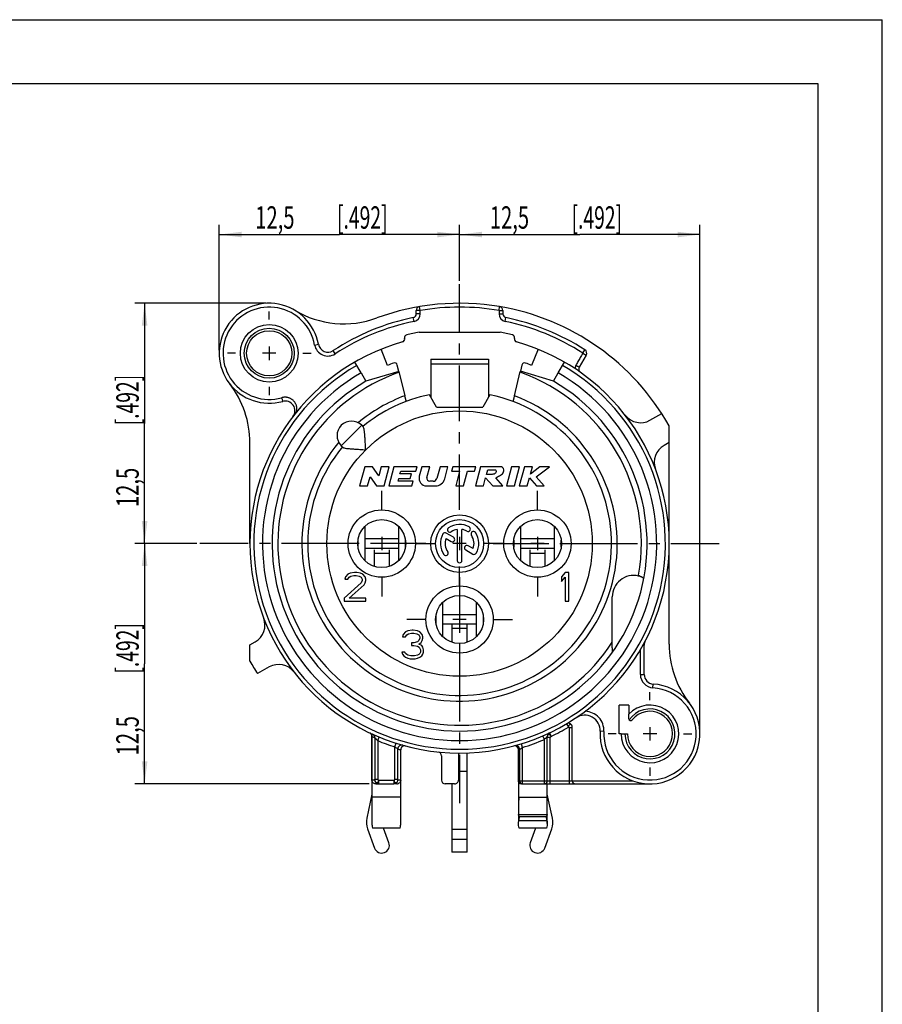
# Model space of a CAD drawing. Units: millimetres. Extents: x 0 to 420, y 0 to 297.
# Drawn here: x 285 to 420, y 143 to 297 of the extents above; entities that cross this region are included whole.
import ezdxf

# ---------------------------------------------------------------- set-up
doc = ezdxf.new("R2010")
doc.units = ezdxf.units.MM
doc.header["$LTSCALE"] = 23.1
doc.linetypes.add('CENTER', pattern=[0.6, 0.375, -0.075, 0.075, -0.075])
doc.layers.get('0').update_dxf_attribs({"linetype": 'CONTINUOUS'})
for name, color, linetype in [('AUSFORMSCHRAEGEN', 7, 'CONTINUOUS'), ('BEZUGSACHSEN', 7, 'CONTINUOUS'), ('DEFAULT_1', 7, 'CENTER'), ('RUNDUNGEN', 7, 'CONTINUOUS'), ('ZEICHNUNGSBEMAßUNGEN', 7, 'CONTINUOUS')]:
    doc.layers.add(name, color=color, linetype=linetype)
doc.styles.get("Standard").update_dxf_attribs({"font": 'txt', "width": 0.7})
doc.dimstyles.new('DIMSTYLE_1', dxfattribs={"dimtxt": 3.5, "dimasz": 3.5, "dimexe": 0.18, "dimexo": 0.0625, "dimgap": 0.09, "dimtad": 1, "dimdec": 4, "dimlfac": 0.333333, "dimdsep": 46, "dimtxsty": 'STANDARD', "dimblk": '_FILLED', "dimblk1": '_FILLED', "dimblk2": '_FILLED', "dimcen": 0.09, "dimclrt": 5, "dimadec": 0, "dimazin": 0, "dimtp": 0.2, "dimtm": 0.2, "dimtfac": 1, "dimtdec": 4, "dimtofl": 0, "dimtmove": 0, "dimatfit": 3, "dimldrblk": '_FILLED', "dimfxl": 1, "dimtolj": 1, "dimarcsym": 0})

# ---------------------------------------------------------------- blocks, each defined once
blk = doc.blocks.new('_FILLED')
at = {"color": 0, "linetype": 'BYBLOCK'}
blk.add_solid([(0, 0), (-1, 0.125), (-1, -0.125)], dxfattribs=at)
blk = doc.blocks.new('*D0')
at = {"layer": 'ZEICHNUNGSBEMAßUNGEN', "color": 2, "linetype": 'CONTINUOUS'}
for p, q in [((316.56, 245.44), (316.56, 264.97)), ((354.06, 256.24), (354.06, 264.97)), ((316.56, 263.47), (335.31, 263.47)), ((354.06, 263.47), (335.31, 263.47))]:
    blk.add_line(p, q, dxfattribs=at)
at = {"layer": 'ZEICHNUNGSBEMAßUNGEN', "color": 2, "linetype": 'CONTINUOUS', "xscale": 3.5, "yscale": 3.5, "zscale": 3.5, "rotation": 180}
blk.add_blockref('_FILLED', (316.56, 263.47), dxfattribs=at)
at = {"layer": 'ZEICHNUNGSBEMAßUNGEN', "color": 2, "linetype": 'CONTINUOUS', "xscale": 3.5, "yscale": 3.5, "zscale": 3.5}
blk.add_blockref('_FILLED', (354.06, 263.47), dxfattribs=at)
at = {"layer": 'ZEICHNUNGSBEMAßUNGEN', "color": 5, "linetype": 'CONTINUOUS', "oblique": 15}
for s, width, p in [('12,5', 0.660714, (322.18, 264.38)), ('[.492]', 0.630952, (334.93, 264.38))]:
    blk.add_text(s, height=3.5, dxfattribs=dict(at, width=width)).set_placement(p)
blk = doc.blocks.new('*D1')
at = {"layer": 'ZEICHNUNGSBEMAßUNGEN', "color": 2, "linetype": 'CONTINUOUS'}
for p, q in [((354.06, 256.24), (354.06, 264.97)), ((391.56, 186.04), (391.56, 264.97)), ((354.06, 263.47), (372.81, 263.47)), ((391.56, 263.47), (372.81, 263.47))]:
    blk.add_line(p, q, dxfattribs=at)
at = {"layer": 'ZEICHNUNGSBEMAßUNGEN', "color": 2, "linetype": 'CONTINUOUS', "xscale": 3.5, "yscale": 3.5, "zscale": 3.5, "rotation": 180}
blk.add_blockref('_FILLED', (354.06, 263.47), dxfattribs=at)
at = {"layer": 'ZEICHNUNGSBEMAßUNGEN', "color": 2, "linetype": 'CONTINUOUS', "xscale": 3.5, "yscale": 3.5, "zscale": 3.5}
blk.add_blockref('_FILLED', (391.56, 263.47), dxfattribs=at)
at = {"layer": 'ZEICHNUNGSBEMAßUNGEN', "color": 5, "linetype": 'CONTINUOUS', "oblique": 15}
for s, width, p in [('12,5', 0.660714, (358.77, 264.38)), ('[.492]', 0.630952, (371.52, 264.38))]:
    blk.add_text(s, height=3.5, dxfattribs=dict(at, width=width)).set_placement(p)
blk = doc.blocks.new('*D2')
at = {"layer": 'ZEICHNUNGSBEMAßUNGEN', "color": 2, "linetype": 'CONTINUOUS'}
for p, q in [((323.86, 252.74), (303.42, 252.74)), ((304.92, 252.74), (304.92, 233.99)), ((304.92, 215.24), (304.92, 233.99)), ((313.06, 215.24), (303.42, 215.24))]:
    blk.add_line(p, q, dxfattribs=at)
at = {"layer": 'ZEICHNUNGSBEMAßUNGEN', "color": 2, "linetype": 'CONTINUOUS', "xscale": 3.5, "yscale": 3.5, "zscale": 3.5}
for p, rotation in [((304.92, 252.74), 90), ((304.92, 215.24), 270)]:
    blk.add_blockref('_FILLED', p, dxfattribs=dict(at, rotation=rotation))
at = {"layer": 'ZEICHNUNGSBEMAßUNGEN', "color": 5, "linetype": 'CONTINUOUS', "oblique": 15}
for s, width, p in [('[.492]', 0.630952, (304.01, 233.69)), ('12,5', 0.660714, (304.01, 220.94))]:
    blk.add_text(s, height=3.5, rotation=90, dxfattribs=dict(at, width=width)).set_placement(p)
blk = doc.blocks.new('*D3')
at = {"layer": 'ZEICHNUNGSBEMAßUNGEN', "color": 2, "linetype": 'CONTINUOUS'}
for p, q in [((313.06, 215.24), (303.42, 215.24)), ((304.92, 215.24), (304.92, 196.49)), ((304.92, 177.74), (304.92, 196.49)), ((339.93, 177.74), (303.42, 177.74))]:
    blk.add_line(p, q, dxfattribs=at)
at = {"layer": 'ZEICHNUNGSBEMAßUNGEN', "color": 2, "linetype": 'CONTINUOUS', "xscale": 3.5, "yscale": 3.5, "zscale": 3.5}
for p, rotation in [((304.92, 215.24), 90), ((304.92, 177.74), 270)]:
    blk.add_blockref('_FILLED', p, dxfattribs=dict(at, rotation=rotation))
at = {"layer": 'ZEICHNUNGSBEMAßUNGEN', "color": 5, "linetype": 'CONTINUOUS', "oblique": 15}
for s, width, p in [('[.492]', 0.630952, (304.01, 194.94)), ('12,5', 0.660714, (304.01, 182.19))]:
    blk.add_text(s, height=3.5, rotation=90, dxfattribs=dict(at, width=width)).set_placement(p)

msp = doc.modelspace()

# ---------------------------------------------------------------- linework, layer by layer
at = {"color": 7, "linetype": 'CONTINUOUS'}
for p, q in [((0, 297), (420, 297)), ((420, 0), (420, 297)), ((410, 287), (12.5, 287)), ((410, 10), (410, 287)), ((347.73671, 248.24033), (360.37949, 248.24033)), ((324.3581, 245.99033), (324.3581, 243.89033)), ((325.4081, 244.94033), (323.3081, 244.94033)), ((342.8199, 243.05585), (341.80846, 245.55924)), ((366.30773, 245.55924), (365.2963, 243.05585)), ((349.5581, 244.04033), (358.5581, 244.04033)), ((349.5581, 244.04032), (349.5581, 243.28077)), ((358.5581, 244.04032), (358.5581, 243.28077)), ((344.58267, 242.11925), (339.4331, 240.57157)), ((344.58717, 242.10132), (345.51443, 238.30905)), ((362.60177, 238.30905), (363.53078, 242.10834)), ((368.6831, 240.57157), (363.53515, 242.1259)), ((350.4581, 236.54033), (349.34567, 238.4671)), ((358.77052, 238.4671), (357.6581, 236.54033)), ((350.4581, 236.54033), (357.6581, 236.54033)), ((338.78459, 233.69582), (339.03402, 233.44639)), ((386.7581, 199.53461), (386.7581, 233.5968)), ((321.3581, 215.24033), (321.3581, 230.94605)), ((335.60261, 230.51384), (335.85204, 230.26441)), ((339.26195, 227.24033), (338.4581, 224.24033)), ((340.46195, 227.24033), (339.26195, 227.24033)), ((341.44861, 225.80767), (340.46195, 227.24033)), ((341.83249, 227.24033), (341.44861, 225.80767)), ((343.07483, 227.24033), (341.83249, 227.24033)), ((342.27098, 224.24033), (343.07483, 227.24033)), ((343.82022, 227.24033), (343.01638, 224.24033)), ((347.42022, 227.24033), (343.82022, 227.24033)), ((344.75709, 226.10033), (344.86963, 226.52033)), ((346.55709, 226.10033), (344.75709, 226.10033)), ((344.86963, 226.52033), (347.2273, 226.52033)), ((346.36417, 225.38033), (346.55709, 226.10033)), ((347.2273, 226.52033), (347.42022, 227.24033)), ((348.16562, 227.24033), (347.76653, 225.75091)), ((349.40795, 227.24033), (348.16562, 227.24033)), ((348.95893, 225.56456), (349.40795, 227.24033)), ((351.00329, 227.24033), (350.51153, 225.40504)), ((352.24562, 227.24033), (351.00329, 227.24033)), ((351.73967, 225.3521), (352.24562, 227.24033)), ((352.99102, 227.24033), (352.7981, 226.52033)), ((352.7981, 226.52033), (354.0581, 226.52033)), ((356.59102, 227.24033), (352.99102, 227.24033)), ((354.0581, 226.52033), (353.44717, 224.24033)), ((354.68951, 224.24033), (355.30043, 226.52033)), ((355.30043, 226.52033), (356.3981, 226.52033)), ((356.3981, 226.52033), (356.59102, 227.24033)), ((357.33642, 227.24033), (356.53257, 224.24033)), ((360.33642, 227.24033), (357.33642, 227.24033)), ((358.25721, 226.04033), (358.45014, 226.76033)), ((359.15721, 226.04033), (358.25721, 226.04033)), ((358.45014, 226.76033), (359.65014, 226.76033)), ((362.18151, 227.24033), (361.37767, 224.24033)), ((363.42384, 227.24033), (362.18151, 227.24033)), ((362.62, 224.24033), (363.42384, 227.24033)), ((364.16924, 227.24033), (363.3654, 224.24033)), ((365.41157, 227.24033), (364.16924, 227.24033)), ((366.59873, 227.24033), (365.10099, 226.08122)), ((365.10099, 226.08122), (365.41157, 227.24033)), ((366.02279, 225.65656), (368.06924, 227.24033)), ((368.06924, 227.24033), (366.59873, 227.24033)), ((339.70043, 224.24033), (340.08431, 225.67299)), ((340.08431, 225.67299), (341.07098, 224.24033)), ((344.45163, 224.96033), (344.56417, 225.38033)), ((346.8093, 224.96033), (344.45163, 224.96033)), ((344.56417, 225.38033), (346.36417, 225.38033)), ((346.61638, 224.24033), (346.8093, 224.96033)), ((349.93197, 224.96033), (349.42258, 224.96033)), ((357.7749, 224.24033), (358.11655, 225.51535)), ((358.11655, 225.51535), (359.23257, 224.24033)), ((360.82733, 224.24033), (359.7113, 225.51535)), ((364.60773, 224.24033), (364.94937, 225.51535)), ((364.94937, 225.51535), (366.06808, 224.24033)), ((367.2654, 224.24033), (366.02279, 225.65656)), ((338.4581, 224.24033), (339.70043, 224.24033)), ((341.07098, 224.24033), (342.27098, 224.24033)), ((343.01638, 224.24033), (346.61638, 224.24033)), ((348.92565, 224.24033), (350.29078, 224.24033)), ((353.44717, 224.24033), (354.68951, 224.24033)), ((356.53257, 224.24033), (357.7749, 224.24033)), ((359.23257, 224.24033), (360.82733, 224.24033)), ((361.37767, 224.24033), (362.62, 224.24033)), ((363.3654, 224.24033), (364.60773, 224.24033)), ((366.06808, 224.24033), (367.2654, 224.24033)), ((339.30363, 212.55118), (339.30363, 217.92948)), ((344.51257, 217.92948), (344.51257, 212.55118)), ((363.60363, 212.55118), (363.60363, 217.92948)), ((368.81257, 217.92948), (368.81257, 212.55118)), ((338.20409, 215.79411), (338.20409, 214.68655)), ((344.51257, 215.99033), (339.30363, 215.99033)), ((345.61211, 214.68655), (345.61211, 215.79411)), ((355.1081, 215.24033), (353.0081, 215.24033)), ((354.0581, 216.29033), (354.0581, 214.19033)), ((362.50409, 215.79411), (362.50409, 214.68655)), ((368.81257, 215.99033), (363.60363, 215.99033)), ((369.91211, 214.68655), (369.91211, 215.79411)), ((336.9956, 210.64459), (336.6206, 210.4531)), ((337.65185, 210.74033), (336.9956, 210.64459)), ((338.02685, 210.74033), (337.65185, 210.74033)), ((338.58935, 210.64459), (338.02685, 210.74033)), ((338.96435, 210.4531), (338.58935, 210.64459)), ((370.5206, 210.74033), (369.9581, 210.07012)), ((371.0831, 210.74033), (370.5206, 210.74033)), ((371.0831, 206.24033), (371.0831, 210.74033)), ((338.6831, 209.11267), (336.0581, 206.71905)), ((336.2456, 210.07012), (336.15185, 209.68714)), ((336.15185, 209.68714), (336.6206, 209.68714)), ((336.6206, 210.4531), (336.2456, 210.07012)), ((336.6206, 209.68714), (336.8081, 209.97437)), ((336.8081, 209.97437), (337.08935, 210.16586)), ((337.08935, 210.16586), (337.5581, 210.26161)), ((337.5581, 210.26161), (337.9331, 210.26161)), ((337.9331, 210.26161), (338.40185, 210.16586)), ((338.40185, 210.16586), (338.6831, 209.97437)), ((338.6831, 209.97437), (338.8706, 209.68714)), ((338.8706, 209.49565), (338.6831, 209.11267)), ((338.8706, 209.68714), (338.8706, 209.49565)), ((339.33935, 210.07012), (338.96435, 210.4531)), ((339.15185, 208.82544), (339.33935, 209.11267)), ((339.4331, 209.68714), (339.33935, 210.07012)), ((339.33935, 209.11267), (339.4331, 209.49565)), ((339.4331, 209.49565), (339.4331, 209.68714)), ((369.9581, 210.07012), (369.9581, 209.30416)), ((369.9581, 209.30416), (370.5206, 209.97437)), ((370.5206, 209.97437), (370.5206, 206.24033)), ((336.8081, 206.71905), (339.15185, 208.82544)), ((336.0581, 206.71905), (336.0581, 206.24033)), ((336.0581, 206.24033), (339.4331, 206.24033)), ((339.4331, 206.71905), (336.8081, 206.71905)), ((339.4331, 206.24033), (339.4331, 206.71905)), ((351.45363, 200.6973), (351.45363, 206.08336)), ((356.66257, 206.08336), (356.66257, 200.6973)), ((370.5206, 206.24033), (371.0831, 206.24033)), ((350.35409, 203.94973), (350.35409, 202.83093)), ((356.66257, 204.14033), (351.45363, 204.14033)), ((357.76211, 202.83093), (357.76211, 203.94973)), ((345.6206, 201.4531), (345.2456, 201.07012)), ((345.9956, 201.64459), (345.6206, 201.4531)), ((346.65185, 201.74033), (345.9956, 201.64459)), ((346.83935, 201.74033), (346.65185, 201.74033)), ((347.4956, 201.64459), (346.83935, 201.74033)), ((347.8706, 201.4531), (347.4956, 201.64459)), ((348.2456, 201.07012), (347.8706, 201.4531)), ((345.2456, 201.07012), (345.15185, 200.68714)), ((345.15185, 200.68714), (345.6206, 200.68714)), ((345.6206, 200.68714), (345.8081, 200.97437)), ((345.8081, 200.97437), (346.08935, 201.16586)), ((346.08935, 201.16586), (346.5581, 201.26161)), ((346.5581, 201.26161), (346.9331, 201.26161)), ((346.9331, 201.26161), (347.40185, 201.16586)), ((347.4956, 199.92118), (346.9331, 199.72969)), ((347.40185, 201.16586), (347.6831, 200.97437)), ((347.6831, 200.11267), (347.4956, 199.92118)), ((347.6831, 200.97437), (347.8706, 200.68714)), ((347.8706, 200.49565), (347.6831, 200.11267)), ((347.6831, 199.5382), (348.0581, 199.82544)), ((347.8706, 200.68714), (347.8706, 200.49565)), ((348.0581, 199.82544), (348.2456, 200.11267)), ((348.33935, 200.68714), (348.2456, 201.07012)), ((348.2456, 200.11267), (348.33935, 200.49565)), ((348.33935, 200.49565), (348.33935, 200.68714)), ((321.3581, 196.88386), (321.3581, 199.46414)), ((345.52685, 198.29352), (345.0581, 198.29352)), ((345.0581, 198.29352), (345.15185, 198.00629)), ((345.6206, 198.10203), (345.52685, 198.29352)), ((346.5581, 199.72969), (346.5581, 199.34671)), ((346.9331, 199.72969), (346.5581, 199.72969)), ((346.5581, 199.34671), (346.9331, 199.34671)), ((346.9331, 199.34671), (347.4956, 199.25097)), ((347.4956, 199.25097), (347.77685, 199.05948)), ((348.15185, 199.34671), (347.6831, 199.5382)), ((347.77685, 199.05948), (347.96435, 198.6765)), ((347.96435, 198.29352), (347.8706, 198.10203)), ((347.96435, 198.6765), (347.96435, 198.29352)), ((348.33935, 199.05948), (348.15185, 199.34671)), ((348.4331, 198.6765), (348.33935, 199.05948)), ((348.33935, 198.00629), (348.4331, 198.29352)), ((348.4331, 198.29352), (348.4331, 198.6765)), ((345.15185, 198.00629), (345.33935, 197.71905)), ((345.33935, 197.71905), (345.6206, 197.52756)), ((345.8081, 197.91054), (345.6206, 198.10203)), ((345.6206, 197.52756), (345.9956, 197.33607)), ((345.9956, 197.8148), (345.8081, 197.91054)), ((346.46435, 197.71905), (345.9956, 197.8148)), ((345.9956, 197.33607), (346.3706, 197.24033)), ((346.3706, 197.24033), (347.1206, 197.24033)), ((347.02685, 197.71905), (346.46435, 197.71905)), ((347.4956, 197.8148), (347.02685, 197.71905)), ((347.1206, 197.24033), (347.4956, 197.33607)), ((347.6831, 197.91054), (347.4956, 197.8148)), ((347.4956, 197.33607), (347.8706, 197.52756)), ((347.8706, 198.10203), (347.6831, 197.91054)), ((347.8706, 197.52756), (348.15185, 197.71905)), ((348.15185, 197.71905), (348.33935, 198.00629)), ((380.4581, 190.04033), (380.4581, 188.59974)), ((383.7581, 186.59033), (383.7581, 184.49033)), ((340.3781, 185.15758), (340.3781, 171.57171)), ((384.8081, 185.54033), (382.7081, 185.54033)), ((344.8781, 171.57171), (344.8781, 178.34033)), ((341.4329, 177.74033), (341.00505, 177.74033)), ((344.25115, 177.74033), (343.8233, 177.74033)), ((363.2381, 178.19033), (363.2381, 172.04033)), ((363.87948, 177.74033), (363.71193, 177.74033)), ((367.7381, 171.57171), (367.7381, 177.74033)), ((344.8781, 175.64033), (340.3781, 175.64033))]:
    msp.add_line(p, q, dxfattribs=at)
at = {"color": 9, "linetype": 'CONTINUOUS'}
for p, q in [((349.5581, 243.28077), (358.5581, 243.28077)), ((338.78459, 233.69582), (335.60261, 230.51384)), ((340.7081, 213.74033), (343.1081, 213.74033)), ((365.0081, 213.74033), (367.4081, 213.74033)), ((352.8581, 202.04033), (355.2581, 202.04033)), ((355.2581, 179.69033), (353.87981, 179.69033)), ((355.2581, 170.61036), (352.8581, 170.61036)), ((355.2581, 169.03362), (352.8581, 169.03362))]:
    msp.add_line(p, q, dxfattribs=at)
at = {"color": 3, "linetype": 'CONTINUOUS'}
for p, q in [((344.51257, 214.49033), (339.30363, 214.49033)), ((340.7081, 214.26286), (340.7081, 211.69358)), ((343.1081, 211.69358), (343.1081, 214.26286)), ((368.81257, 214.49033), (363.60363, 214.49033)), ((365.0081, 214.26286), (365.0081, 211.69358)), ((367.4081, 211.69358), (367.4081, 214.26286)), ((356.66257, 202.64033), (351.45363, 202.64033)), ((352.8581, 202.64033), (352.8581, 199.84599)), ((355.2581, 199.84599), (355.2581, 202.64033)), ((355.2581, 167.09033), (355.2581, 182.58523)), ((352.8581, 177.74033), (352.8581, 167.09033)), ((340.3781, 176.1315), (339.57423, 172.36678)), ((368.54196, 172.36678), (367.7381, 176.1315)), ((339.69061, 170.70991), (340.7811, 167.72816)), ((343.03509, 168.5525), (342.19838, 170.84033)), ((365.91782, 170.84033), (365.0811, 168.5525)), ((367.33509, 167.72816), (368.42559, 170.70991)), ((355.2581, 167.09033), (352.8581, 167.09033))]:
    msp.add_line(p, q, dxfattribs=at)
at = {"color": 7, "linetype": 'CONTINUOUS'}
for radius in [4.5, 3.525]:
    msp.add_circle((324.3581, 244.94033), radius, dxfattribs=at)
at = {"color": 9, "linetype": 'CONTINUOUS'}
msp.add_circle((354.0581, 215.24033), 20.7, dxfattribs=at)
at = {"color": 7, "linetype": 'CONTINUOUS'}
for centre, radius, start, end in [((354.0581, 215.24033), 37.5, 29.3081092, 80.4059318), ((336.00742, 264.53965), 15, 239.2738645, 290.1099319), ((354.0581, 215.24033), 33.6, 100.8440626, 104.2222053), ((354.0581, 215.24033), 33.6, 75.7777947, 79.1559374), ((306.3581, 230.94605), 15, 0, 37.8636464), ((354.0581, 215.24033), 23.7, 140.447677, 78.5310739), ((354.0581, 215.24033), 23.7, 101.4689261, 129.552323), ((337.1936, 232.10483), 2.25, 45, 225), ((348.92565, 225.44033), 1.2, 165, 270), ((349.42258, 225.44033), 0.48, 165, 270), ((349.93197, 225.56033), 0.6, 270, 345), ((350.29078, 225.74033), 1.5, 270, 345), ((401.7581, 199.53461), 15, 180, 217.8636464), ((354.0581, 215.24033), 37.5, 209.3081092, 212.747922), ((383.7581, 185.54033), 4.5, 180, 137.1665719), ((383.7581, 185.54033), 3.525, 180, 141.6572507), ((344.25028, 178.37042), 0.6301, 270.0792437, 321.5305262), ((363.70645, 178.21239), 0.46905, 200.9132295, 218.6793863), ((363.71241, 178.21659), 0.47626, 218.6760194, 269.9425831)]:
    msp.add_arc(centre, radius, start, end, dxfattribs=at)
at = {"color": 9, "linetype": 'CONTINUOUS'}
msp.add_arc((354.0581, 215.24033), 24.6, 110.3224832, 129.9805511, dxfattribs=at)
at = {"color": 3, "linetype": 'CONTINUOUS'}
for centre, radius, start, end in [((342.5081, 171.74033), 3, 167.9468947, 200.0886039), ((365.6081, 171.74033), 3, 339.9113961, 12.0531053), ((341.9081, 168.14033), 1.2, 200.0886039, 20.0886039), ((366.2081, 168.14033), 1.2, 159.9113961, 339.9113961)]:
    msp.add_arc(centre, radius, start, end, dxfattribs=at)
at = {"color": 7, "linetype": 'CONTINUOUS'}
for points, knots in [([(339.42099, 229.87744), (339.39823, 230.19441), (339.35933, 230.79067), (339.30867, 231.61805), (339.26038, 232.30691), (339.20816, 232.84433), (339.14559, 233.20658), (339.08157, 233.39884), (339.03402, 233.44639)], [0, 0, 0, 0, 0.264433808, 0.497291171, 0.689419905, 0.839980299, 0.944039581, 1, 1, 1, 1]), ([(335.85204, 230.26441), (335.90106, 230.21539), (336.09952, 230.15109), (336.46972, 230.08817), (337.01455, 230.03625), (337.70492, 229.98822), (338.52398, 229.93809), (339.11095, 229.8997), (339.42099, 229.87744)], [0, 0, 0, 0, 0.057689678, 0.164509774, 0.317507316, 0.510441724, 0.741345768, 1, 1, 1, 1]), ([(359.65014, 226.76033), (359.65238, 226.75938), (359.70497, 226.73508), (359.78762, 226.56775), (359.7182, 226.35381), (359.57797, 226.12319), (359.35594, 226.06369), (359.20299, 226.04638), (359.15721, 226.04033)], [0, 0, 0, 0, 0.006835369, 0.162621878, 0.422602676, 0.59336498, 0.867469374, 1, 1, 1, 1]), ([(359.7113, 225.51535), (359.87777, 225.61982), (360.31645, 225.81056), (360.79985, 226.13658), (360.97516, 226.59324), (360.93405, 226.99251), (360.63526, 227.22488), (360.41618, 227.2509), (360.33642, 227.24033)], [0, 0, 0, 0, 0.239070383, 0.503574092, 0.618625679, 0.767268998, 0.912799024, 1, 1, 1, 1]), ([(340.51266, 177.97833), (340.47244, 178.0289), (340.40693, 178.14391), (340.38067, 178.2744), (340.37844, 178.34033)], [0, 0, 0, 0, 0.493887299, 1, 1, 1, 1]), ([(344.87776, 178.34033), (344.87553, 178.27449), (344.84931, 178.14405), (344.78386, 178.02905), (344.74362, 177.97843)], [0, 0, 0, 0, 0.505546669, 1, 1, 1, 1]), ([(341.00505, 177.74033), (340.94166, 177.74033), (340.81531, 177.7598), (340.64408, 177.84327), (340.5516, 177.92937), (340.51266, 177.97833)], [0, 0, 0, 0, 0.337382729, 0.668198971, 1, 1, 1, 1])]:
    msp.add_open_spline(points, degree=3, knots=knots, dxfattribs=at)
msp.add_open_spline([(363.2683, 178.04496), (363.25059, 178.09143), (363.24037, 178.1409), (363.23844, 178.19033)], degree=3, dxfattribs=at)
at = {"layer": 'AUSFORMSCHRAEGEN', "color": 7, "linetype": 'CONTINUOUS'}
for p, q in [((380.4581, 190.04033), (378.9581, 190.04033)), ((378.9581, 185.54033), (378.9581, 190.04033)), ((379.2581, 185.54033), (378.9581, 185.54033))]:
    msp.add_line(p, q, dxfattribs=at)
at = {"layer": 'AUSFORMSCHRAEGEN', "color": 9, "linetype": 'CONTINUOUS'}
msp.add_arc((354.0581, 215.24033), 28.35, 109.4488762, 327.1660093, dxfattribs=at)
at = {"layer": 'AUSFORMSCHRAEGEN', "color": 7, "linetype": 'CONTINUOUS'}
for points, knots in [([(345.74006, 237.43268), (345.73464, 237.43065), (345.73421, 237.46997), (345.7143, 237.50236), (345.6964, 237.59131), (345.66707, 237.695), (345.63419, 237.82743), (345.59642, 237.97663), (345.55605, 238.13949), (345.52845, 238.25171), (345.51443, 238.30905)], [0, 0, 0, 0, 0.019168217, 0.07609651, 0.16859139, 0.292933015, 0.444261507, 0.61684784, 0.804363701, 1, 1, 1, 1]), ([(362.60177, 238.30905), (362.58782, 238.252), (362.56031, 238.14014), (362.52002, 237.97759), (362.48224, 237.82833), (362.4493, 237.69565), (362.4199, 237.59172), (362.40195, 237.50255), (362.382, 237.47007), (362.38157, 237.43064), (362.37614, 237.43268)], [0, 0, 0, 0, 0.194655019, 0.381900435, 0.554668848, 0.706322587, 0.830984678, 0.923701831, 0.980779337, 1, 1, 1, 1]), ([(377.91048, 198.31028), (377.90458, 198.30197), (377.90186, 198.4017), (377.89398, 198.4591), (377.88995, 198.67025), (377.88493, 198.89703), (377.88173, 199.18777), (377.87951, 199.51437), (377.87905, 199.7466), (377.87905, 199.86877)], [0, 0, 0, 0, 0.01958792, 0.09482398, 0.213821145, 0.369100523, 0.553995395, 0.765019922, 1, 1, 1, 1])]:
    msp.add_open_spline(points, degree=3, knots=knots, dxfattribs=at)
at = {"layer": 'BEZUGSACHSEN', "color": 7, "linetype": 'CENTER'}
for p, q in [((341.9081, 220.49033), (341.9081, 223.49033)), ((366.2081, 220.49033), (366.2081, 223.49033)), ((336.6581, 215.24033), (333.6581, 215.24033)), ((347.1581, 215.24033), (350.1581, 215.24033)), ((360.9581, 215.24033), (357.9581, 215.24033)), ((371.4581, 215.24033), (374.4581, 215.24033)), ((354.0581, 208.64033), (354.0581, 211.64033)), ((341.9081, 209.99033), (341.9081, 206.99033)), ((366.2081, 209.99033), (366.2081, 206.99033)), ((348.8081, 203.39033), (345.8081, 203.39033)), ((359.3081, 203.39033), (362.3081, 203.39033)), ((354.0581, 198.14033), (354.0581, 195.14033))]:
    msp.add_line(p, q, dxfattribs=at)
at = {"layer": 'BEZUGSACHSEN', "color": 7, "linetype": 'CONTINUOUS'}
for p, q in [((353.11189, 216.21964), (351.97228, 216.87759)), ((353.6831, 217.45886), (353.6831, 212.61533)), ((354.4331, 212.61533), (354.4331, 217.45886)), ((342.9581, 215.24033), (340.8581, 215.24033)), ((341.9081, 216.29033), (341.9081, 214.19033)), ((351.9493, 216.02484), (352.73689, 215.57012)), ((367.2581, 215.24033), (365.1581, 215.24033)), ((366.2081, 216.29033), (366.2081, 214.19033)), ((355.00728, 214.25931), (356.14392, 213.60307)), ((356.1669, 214.45582), (355.38228, 214.90883)), ((354.0581, 204.44033), (354.0581, 202.34033)), ((355.1081, 203.39033), (353.0081, 203.39033)), ((344.8781, 178.34033), (344.8781, 183.06466)), ((363.2381, 178.19033), (363.2381, 183.06466)), ((363.2381, 175.64033), (367.7381, 175.64033)), ((363.23951, 172.94033), (367.73669, 172.94033)), ((363.42512, 172.64033), (367.55107, 172.64033)), ((344.77446, 170.84033), (340.48174, 170.84033)), ((363.31785, 172.04033), (367.65834, 172.04033)), ((367.63446, 170.84033), (363.34174, 170.84033))]:
    msp.add_line(p, q, dxfattribs=at)
at = {"layer": 'BEZUGSACHSEN', "color": 9, "linetype": 'CONTINUOUS'}
for p, q in [((340.37844, 178.34033), (340.37844, 185.15738)), ((340.83299, 178.34033), (340.37844, 178.34033)), ((344.87776, 178.34033), (344.4232, 178.34033)), ((363.42955, 178.19033), (363.23844, 178.19033))]:
    msp.add_line(p, q, dxfattribs=at)
for centre in [(341.9081, 215.24033), (366.2081, 215.24033), (354.0581, 203.39033)]:
    msp.add_circle(centre, 5.25, dxfattribs=at)
at = {"layer": 'BEZUGSACHSEN', "color": 7, "linetype": 'CONTINUOUS'}
for centre, radius in [((354.0581, 215.24033), 4.5), ((341.9081, 215.24033), 3.75), ((354.0581, 215.24033), 3.75), ((366.2081, 215.24033), 3.75), ((354.0581, 203.39033), 3.75)]:
    msp.add_circle(centre, radius, dxfattribs=at)
for centre, radius, start, end in [((354.0581, 215.24033), 3, 60, 125), ((354.0581, 215.24033), 3, 150, 215), ((351.78478, 216.55283), 0.375, 60, 150), ((352.55246, 217.3906), 0.375, 125, 305), ((354.0581, 215.24033), 2.25, 99.5940682, 125), ((354.0581, 215.24033), 2.25, 60, 80.4059318), ((355.3706, 217.51365), 0.375, 240, 60), ((356.20837, 216.74597), 0.375, 35, 215), ((354.0581, 215.24033), 3, 330, 35), ((354.0581, 215.24033), 2.25, 159.5940682, 215), ((352.92439, 215.89488), 0.375, 240, 60), ((354.0581, 215.24033), 2.25, 339.5940682, 35), ((351.90782, 213.73469), 0.375, 215, 35), ((355.19478, 214.58407), 0.375, 60, 240), ((356.33142, 213.92783), 0.375, 240, 330), ((354.0581, 212.61533), 0.375, 180, 360), ((483.36816, 172.38141), 120.12994, 178.4454724, 179.7334227), ((246.84834, 172.36934), 120.88971, 0.2706214, 1.5504771)]:
    msp.add_arc(centre, radius, start, end, dxfattribs=at)
for points, knots in [([(363.42512, 172.64033), (363.37544, 172.6839), (363.29209, 172.7718), (363.24488, 172.88705), (363.23951, 172.94033)], [0, 0, 0, 0, 0.552377756, 1, 1, 1, 1]), ([(363.31785, 172.04033), (363.33055, 172.14434), (363.35962, 172.34561), (363.40099, 172.54484), (363.42512, 172.64033)], [0, 0, 0, 0, 0.515478275, 1, 1, 1, 1]), ([(367.73669, 172.94033), (367.73132, 172.8871), (367.68414, 172.77184), (367.60079, 172.68393), (367.55107, 172.64033)], [0, 0, 0, 0, 0.447223314, 1, 1, 1, 1]), ([(367.55107, 172.64033), (367.57521, 172.54484), (367.61658, 172.34561), (367.64565, 172.14434), (367.65834, 172.04033)], [0, 0, 0, 0, 0.484521725, 1, 1, 1, 1]), ([(340.3781, 171.57171), (340.3781, 171.45823), (340.40059, 171.2116), (340.45056, 170.9698), (340.48174, 170.84033)], [0, 0, 0, 0, 0.460082457, 1, 1, 1, 1]), ([(344.77446, 170.84033), (344.80563, 170.96976), (344.8556, 171.21157), (344.8781, 171.45819), (344.8781, 171.57171)], [0, 0, 0, 0, 0.539758841, 1, 1, 1, 1]), ([(363.2381, 171.57171), (363.2381, 171.65597), (363.24895, 171.81557), (363.2903, 171.97068), (363.31785, 172.04033)], [0, 0, 0, 0, 0.529376259, 1, 1, 1, 1]), ([(363.34174, 170.84033), (363.31057, 170.96976), (363.2606, 171.21157), (363.2381, 171.45819), (363.2381, 171.57171)], [0, 0, 0, 0, 0.539758841, 1, 1, 1, 1]), ([(367.7381, 171.57171), (367.7381, 171.45823), (367.71561, 171.2116), (367.66563, 170.9698), (367.63446, 170.84033)], [0, 0, 0, 0, 0.460082457, 1, 1, 1, 1]), ([(367.65834, 172.04033), (367.68608, 171.97024), (367.72731, 171.81509), (367.7381, 171.65549), (367.7381, 171.57171)], [0, 0, 0, 0, 0.473597708, 1, 1, 1, 1])]:
    msp.add_open_spline(points, degree=3, knots=knots, dxfattribs=at)
at = {"layer": 'DEFAULT_1', "color": 7, "linetype": 'CENTER'}
for p, q in [((354.0581, 220.49033), (354.0581, 255.74033)), ((324.3581, 250.19033), (324.3581, 251.46533)), ((319.1081, 244.94033), (317.8331, 244.94033)), ((329.6081, 244.94033), (330.8831, 244.94033)), ((324.3581, 239.69033), (324.3581, 238.41533)), ((348.8081, 215.24033), (313.5581, 215.24033)), ((359.3081, 215.24033), (394.5581, 215.24033)), ((354.0581, 209.99033), (354.0581, 174.74033)), ((383.7581, 190.79033), (383.7581, 192.06533)), ((378.5081, 185.54033), (377.2331, 185.54033)), ((389.0081, 185.54033), (390.2831, 185.54033)), ((383.7581, 180.29033), (383.7581, 179.01533))]:
    msp.add_line(p, q, dxfattribs=at)
at = {"layer": 'RUNDUNGEN', "color": 9, "linetype": 'CONTINUOUS'}
for p, q in [((347.9081, 251.62422), (347.8081, 252.21583)), ((360.2081, 251.62422), (360.3081, 252.21583)), ((346.94908, 249.91917), (346.82859, 250.50695)), ((347.9081, 251.62422), (347.3081, 251.62422)), ((347.9081, 251.09472), (347.3081, 251.09472)), ((347.9081, 251.09472), (347.9081, 251.62423)), ((360.2081, 251.62425), (360.2081, 251.09472)), ((360.2081, 251.62422), (360.8081, 251.62422)), ((360.2081, 251.09472), (360.8081, 251.09472)), ((361.16711, 249.91917), (361.28761, 250.50695)), ((331.44142, 246.23128), (332.0317, 246.33886)), ((334.65823, 244.85122), (334.32942, 245.3531)), ((373.29405, 244.95797), (373.62008, 245.46166)), ((373.29405, 244.95797), (373.81366, 244.65797)), ((382.2581, 194.82096), (382.2581, 198.68587)), ((382.65425, 199.38), (382.8581, 199.38)), ((382.2581, 194.82096), (382.8581, 194.82096)), ((384.22261, 192.72533), (384.26132, 193.32408)), ((370.73215, 187.11088), (371.0381, 186.59474)), ((371.6381, 186.47701), (371.1881, 186.47701)), ((371.1881, 177.74033), (371.1881, 186.47701)), ((376.56761, 185.91027), (375.9684, 185.9411)), ((340.3781, 185.15758), (340.37844, 185.15738)), ((340.83556, 184.94462), (340.83556, 178.48773)), ((341.2855, 184.48727), (341.51563, 185.04138)), ((341.2855, 184.48727), (341.2855, 178.48773)), ((367.2881, 184.68125), (367.04972, 185.23187)), ((367.2881, 177.74033), (367.2881, 184.68125)), ((368.1881, 184.96396), (367.7381, 184.96396)), ((368.0808, 185.69962), (368.3381, 185.15758)), ((368.1881, 177.74033), (368.1881, 184.96396)), ((343.9707, 183.50495), (344.15246, 184.07676)), ((343.9707, 178.48773), (343.9707, 183.50495)), ((344.42063, 178.48773), (344.42063, 183.19017)), ((344.87776, 183.06478), (344.8781, 183.06466)), ((363.2381, 183.06466), (363.23844, 183.06478)), ((363.42955, 183.11635), (363.42955, 178.19033)), ((363.87948, 183.42162), (363.70252, 183.99493)), ((363.87948, 177.74033), (363.87948, 183.42162)), ((340.83556, 178.48773), (341.2855, 178.48773)), ((341.4329, 178.34033), (343.8233, 178.34033)), ((341.4329, 178.34033), (341.4329, 177.74033)), ((343.8233, 178.34033), (343.8233, 177.74033)), ((343.9707, 178.48773), (344.42063, 178.48773)), ((363.42955, 178.19033), (381.14706, 178.19033))]:
    msp.add_line(p, q, dxfattribs=at)
at = {"layer": 'RUNDUNGEN', "color": 7, "linetype": 'CONTINUOUS'}
for p, q in [((347.3081, 251.09472), (347.3081, 251.62422)), ((360.8081, 251.62422), (360.8081, 251.09472)), ((373.81366, 244.65797), (372.71885, 242.76171)), ((338.68088, 241.87445), (337.7081, 243.55936)), ((344.58267, 242.11925), (344.34318, 243.0986)), ((349.5581, 243.28077), (349.5581, 238.09918)), ((358.5581, 243.28077), (358.5581, 238.09918)), ((363.77302, 243.0986), (363.53515, 242.1259)), ((369.43515, 241.87417), (370.4081, 243.55936)), ((338.6831, 241.87061), (339.4331, 240.57157)), ((368.6831, 240.57157), (369.4331, 241.87061)), ((383.74865, 234.48769), (385.5978, 235.52573)), ((386.7581, 231.01653), (385.95143, 230.56369)), ((377.87905, 199.86877), (377.87905, 206.9374)), ((321.3581, 199.46414), (322.16477, 199.91697)), ((382.8581, 194.82096), (382.8581, 199.38)), ((324.36754, 195.99297), (322.5184, 194.95493)), ((380.4581, 187.91322), (380.4581, 188.59974)), ((371.6381, 178.19033), (371.6381, 186.59474)), ((340.22804, 185.55452), (340.29859, 185.45606)), ((340.37405, 185.22717), (340.3781, 185.15758)), ((367.7381, 178.19033), (367.7381, 185.15758)), ((379.2581, 185.54033), (380.2331, 185.54033)), ((345.18321, 183.7677), (345.18381, 183.76753)), ((351.23266, 182.11697), (351.23266, 178.34033)), ((353.87981, 182.54082), (353.87981, 178.34033)), ((341.00505, 177.74033), (343.8233, 177.74033)), ((353.27972, 177.74033), (351.83275, 177.74033)), ((363.71193, 177.74033), (383.7581, 177.74033))]:
    msp.add_line(p, q, dxfattribs=at)
for points in [[(340.03555, 185.69954), (340.13915, 185.63679), (340.22804, 185.55452)], [(340.29859, 185.45606), (340.34793, 185.34545), (340.37405, 185.22717)]]:
    msp.add_lwpolyline(points, dxfattribs=at)
at = {"layer": 'RUNDUNGEN', "color": 9, "linetype": 'CONTINUOUS'}
msp.add_circle((324.3581, 244.94033), 3.89999, dxfattribs=at)
at = {"layer": 'RUNDUNGEN', "color": 7, "linetype": 'CONTINUOUS'}
for centre, radius, start, end in [((324.3581, 244.94033), 7.80001, 10.3288843, 285.6602704), ((324.3581, 244.94033), 7.2, 10.3288843, 285.6602704), ((354.0581, 215.24033), 37.5, 80.4059318, 110.1099319), ((347.9081, 251.62422), 0.6, 99.5940682, 180), ((360.2081, 251.62422), 0.6, 0, 80.4059318), ((354.0581, 215.24033), 36, 101.5848953, 123.2312068), ((346.7081, 251.09472), 0.6, 281.5848953, 360), ((361.4081, 251.09472), 0.6, 180, 258.4151047), ((354.0581, 215.24033), 36, 57.0853984, 78.4151047), ((345.9137, 247.37429), 0.45, 104.2222053, 195), ((362.20249, 247.37429), 0.45, 345, 75.7777947), ((354.0581, 215.24033), 32.7, 105.7777947, 74.2222053), ((333.50739, 246.6078), 1.5, 190.3288843, 303.2312068), ((345.04437, 247.14135), 0.45, 285.7777947, 15), ((363.07183, 247.14135), 0.45, 165, 254.2222053), ((373.29405, 244.95797), 0.6, 330, 57.0853984), ((354.0581, 215.24033), 30, 110.0935846, 112), ((343.90606, 242.9917), 0.45, 13.7415546, 110.0935846), ((364.21014, 242.9917), 0.45, 69.9064154, 166.2584454), ((354.0581, 215.24033), 30, 68, 69.9064154), ((373.23847, 242.46171), 0.6, 150, 234.8312101), ((354.0581, 215.24033), 29.25, 120, 60), ((326.86847, 235.98555), 1.5, 322.6569807, 105.6602704), ((382.28013, 237.10369), 3, 217.7646286, 299.3081092), ((387.41995, 227.94769), 3, 119.3081092, 200.8515899), ((381.20551, 206.93942), 3.32635, 76.9909173, 180.034684), ((381.20927, 206.95224), 3.31304, 76.729738, 77.0043786), ((381.20018, 206.91773), 3.34872, 64.4942687, 76.7139264), ((320.69625, 202.53297), 3, 299.3081092, 20.8515899), ((384.3581, 199.38), 1.5, 152.3704986, 180), ((325.83606, 193.37697), 3, 37.7646286, 119.3081092), ((384.3581, 194.82096), 1.5, 180, 266.3009289), ((383.7581, 185.54033), 7.8, 177.0548314, 86.3009289), ((373.57157, 186.06441), 2.4, 357.0548314, 123.7754419), ((380.7581, 187.91322), 0.3, 180, 321.6572507), ((371.0381, 186.59474), 0.6, 0, 120.6578291), ((368.3381, 185.15758), 0.6, 115.3932576, 180), ((345.4781, 183.06466), 0.6, 75.0686794, 180), ((362.6381, 183.06466), 0.6, 0.0000166, 104.931095), ((350.6326, 182.11692), 0.60006, 0.0043837, 84.0996614), ((341.4327, 178.33997), 0.59958, 180.0442089, 247.8455845), ((351.8327, 178.34038), 0.60005, 180.0048084, 270.0046996), ((353.27978, 178.34037), 0.60004, 269.9944811, 359.996016), ((341.43367, 178.34409), 0.60376, 247.907417, 269.9269255), ((367.2881, 178.19033), 0.45, 270, 360), ((372.0881, 178.19033), 0.45, 180, 270)]:
    msp.add_arc(centre, radius, start, end, dxfattribs=at)
at = {"layer": 'RUNDUNGEN', "color": 9, "linetype": 'CONTINUOUS'}
for centre, radius, start, end in [((354.0581, 215.24033), 36.9, 80.4059403, 99.5940648), ((346.7081, 251.09472), 1.2, 281.5848953, 360), ((361.4081, 251.09472), 1.2, 180, 258.4151047), ((354.0581, 215.24033), 35.4, 101.5848953, 123.2312068), ((354.0581, 215.24033), 35.4, 57.0853986, 78.4151047), ((333.50739, 246.6078), 2.1, 190.3288843, 303.2312068), ((354.0581, 215.24033), 32.1, 120, 60), ((354.0581, 215.24033), 30.75, 120, 60), ((354.0581, 215.24033), 28.35, 349.9618842, 70.5511238), ((354.0581, 215.24033), 24.6, 140.0194489, 69.6775168), ((384.3581, 194.82096), 2.1, 180, 266.3009289), ((383.7581, 185.54033), 7.2, 177.0548314, 86.3009289), ((373.57157, 186.06441), 3, 357.0548314, 88.4027727), ((383.7581, 185.54033), 3.9, 180, 145.9673336), ((354.0581, 215.24033), 33.3, 295.3982732, 300.6572714), ((339.77798, 185.1573), 0.6003, 53.3447818, 64.5632433), ((339.77393, 185.15136), 0.60749, 50.3060364, 53.3731226), ((339.78031, 185.15852), 0.59791, 42.1701754, 50.3376071), ((339.78191, 185.16005), 0.5957, 38.3290101, 42.1644998), ((339.77944, 185.15804), 0.59888, 26.7743982, 38.327681), ((339.78327, 185.1599), 0.59462, 19.552393, 26.7808999), ((339.7759, 185.1573), 0.60243, 15.3316793, 19.5501107), ((339.77151, 185.15602), 0.607, 8.3905879, 15.3340522), ((339.78079, 185.15717), 0.59765, 0.0196612, 8.4111849), ((354.65801, 215.24033), 33.3, 244.6075691, 245.4751188), ((340.2357, 184.94474), 0.59986, 359.9881559, 65.4741217), ((354.0581, 215.24033), 33.3, 247.4455263, 252.3666384), ((354.0581, 215.24033), 33.3, 287.1537242, 293.4093278), ((349.75516, 191.29331), 9.70145, 233.3985098, 236.6419298), ((353.45819, 215.24033), 33.3, 254.2525197, 255.0681059), ((345.02062, 183.19018), 0.59998, 74.2594923, 180.0005725), ((362.82957, 183.11636), 0.59998, 359.9994054, 105.2658832), ((354.65801, 215.24033), 33.3, 284.9318941, 285.2724771), ((358.33847, 191.10339), 9.47164, 302.5141212, 305.8036081), ((343.82325, 178.34028), 0.59995, 270.0046669, 0.0046663), ((363.87949, 178.19023), 0.4499, 179.9992762, 269.9992759)]:
    msp.add_arc(centre, radius, start, end, dxfattribs=at)
for points, knots in [([(373.29405, 244.95797), (373.16163, 244.72862), (372.90298, 244.29186), (372.53235, 243.66305), (372.30484, 243.25733), (372.19977, 243.0614)], [0, 0, 0, 0, 0.362832219, 0.695412821, 1, 1, 1, 1]), ([(372.19977, 243.0614), (372.18435, 243.03264), (372.15692, 242.97333), (372.12666, 242.88036), (372.10768, 242.78486), (372.10024, 242.68827), (372.10441, 242.59213), (372.11491, 242.52902), (372.12205, 242.49807)], [0, 0, 0, 0, 0.168615079, 0.336617707, 0.50398541, 0.670470169, 0.835868244, 1, 1, 1, 1]), ([(372.19977, 243.0614), (372.26716, 243.02526), (372.38568, 242.95716), (372.56648, 242.86897), (372.63384, 242.8022), (372.72652, 242.77499), (372.71885, 242.76171)], [0, 0, 0, 0, 0.382435337, 0.706641242, 0.923313873, 1, 1, 1, 1]), ([(328.55619, 235.70842), (328.57388, 235.75241), (328.60542, 235.84286), (328.64026, 235.98336), (328.66245, 236.12863), (328.67139, 236.27736), (328.66671, 236.42818), (328.64814, 236.57969), (328.61561, 236.73053), (328.56914, 236.87925), (328.50899, 237.02449), (328.4355, 237.16493), (328.34899, 237.29945), (328.24987, 237.42692), (328.13904, 237.54581), (328.01765, 237.65474), (327.8865, 237.75297), (327.74568, 237.84019), (327.59594, 237.9154), (327.43967, 237.97707), (327.28009, 238.02421), (327.11933, 238.05689), (326.95784, 238.07559), (326.79442, 238.08062), (326.62829, 238.07142), (326.46294, 238.04771), (326.35426, 238.02226), (326.30162, 238.0076)], [0, 0, 0, 0, 0.035773929, 0.072148056, 0.109057246, 0.146489647, 0.184400588, 0.222744274, 0.261493958, 0.300652321, 0.340141475, 0.379929986, 0.420077805, 0.460647665, 0.501587156, 0.542536839, 0.583534469, 0.625052081, 0.667335485, 0.709788147, 0.751627366, 0.792708783, 0.833401731, 0.874133913, 0.915910304, 0.95876813, 1, 1, 1, 1]), ([(326.30162, 238.0076), (326.32222, 237.93388), (326.36029, 237.79768), (326.41015, 237.61976), (326.44341, 237.50086), (326.4594, 237.44451), (326.46358, 237.42987)], [0, 0, 0, 0, 0.382690916, 0.707112223, 0.923880635, 1, 1, 1, 1]), ([(371.60711, 186.78181), (371.58923, 186.83326), (371.54069, 186.92473), (371.417, 187.01537), (371.26791, 187.01324), (371.14043, 186.92541), (371.05568, 186.77452), (371.054, 186.65428), (371.0381, 186.59474)], [0, 0, 0, 0, 0.173644014, 0.325671452, 0.466486311, 0.622047132, 0.802114436, 1, 1, 1, 1]), ([(340.83556, 184.94462), (340.84306, 184.9368), (340.87047, 184.9072), (340.9306, 184.84431), (341.02515, 184.74613), (341.14716, 184.62272), (341.23756, 184.53372), (341.2855, 184.48727)], [0, 0, 0, 0, 0.050621387, 0.18864227, 0.406828314, 0.687928042, 1, 1, 1, 1]), ([(367.2881, 184.68125), (367.3349, 184.72854), (367.42459, 184.82048), (367.54663, 184.94905), (367.64281, 185.05278), (367.70353, 185.11922), (367.73111, 185.1498), (367.7381, 185.15758)], [0, 0, 0, 0, 0.304567563, 0.587958758, 0.811499408, 0.952106008, 1, 1, 1, 1]), ([(368.3381, 185.15758), (368.31873, 185.21536), (368.24172, 185.3091), (368.11615, 185.41447), (367.97289, 185.46026), (367.83675, 185.42142), (367.76958, 185.32782), (367.75016, 185.26243), (367.7456, 185.23901)], [0, 0, 0, 0, 0.2237181, 0.427410986, 0.600511157, 0.752720652, 0.912985352, 1, 1, 1, 1]), ([(368.34068, 185.15896), (368.33982, 185.15851), (368.26357, 185.11852), (368.1881, 185.04723), (368.18809, 184.96396)], [0, 0, 0, 0, 0.011334413, 1, 1, 1, 1]), ([(340.83299, 178.34033), (340.83328, 178.3405), (340.83314, 178.342), (340.83362, 178.34426), (340.83369, 178.34844), (340.83397, 178.35379), (340.83417, 178.3605), (340.83447, 178.37165), (340.83479, 178.388), (340.83512, 178.40998), (340.83536, 178.4345), (340.83553, 178.4607), (340.83556, 178.47863), (340.83556, 178.48773)], [0, 0, 0, 0, 0.006791813, 0.024299359, 0.051890372, 0.088854333, 0.134470609, 0.188015703, 0.31599318, 0.466985271, 0.635187333, 0.814793997, 1, 1, 1, 1]), ([(340.83299, 178.34033), (340.83327, 178.27956), (340.85086, 178.16245), (340.93016, 178.01456), (341.05419, 177.92159), (341.20562, 177.92096), (341.32627, 178.0169), (341.4149, 178.16135), (341.41877, 178.28092), (341.4329, 178.34033)], [0, 0, 0, 0, 0.16300897, 0.31129047, 0.440475092, 0.559008178, 0.687235808, 0.836221263, 1, 1, 1, 1]), ([(343.8233, 178.34033), (343.83874, 178.28125), (343.84105, 178.1615), (343.92846, 178.01552), (344.05062, 177.92118), (344.20221, 177.92153), (344.32585, 178.01521), (344.40549, 178.16262), (344.42295, 178.27956), (344.4232, 178.34033)], [0, 0, 0, 0, 0.16370894, 0.312791345, 0.441340474, 0.559929695, 0.689544685, 0.837085487, 1, 1, 1, 1]), ([(344.4232, 178.34033), (344.42304, 178.34078), (344.42293, 178.34226), (344.42267, 178.34512), (344.42247, 178.3494), (344.42213, 178.35757), (344.42178, 178.37056), (344.4214, 178.389), (344.42108, 178.4107), (344.42074, 178.44397), (344.42063, 178.46993), (344.42063, 178.48773)], [0, 0, 0, 0, 0.009830781, 0.029632213, 0.058807501, 0.096724237, 0.196223162, 0.322997828, 0.471906865, 0.637806562, 1, 1, 1, 1])]:
    msp.add_open_spline(points, degree=3, knots=knots, dxfattribs=at)
at = {"layer": 'RUNDUNGEN', "color": 7, "linetype": 'CONTINUOUS'}
for points, knots in [([(381.97412, 210.29883), (382.02934, 210.26947), (382.13676, 210.212), (382.29172, 210.12818), (382.41262, 210.06167), (382.48193, 210.02344), (382.50347, 210.01144)], [0, 0, 0, 0, 0.311590953, 0.607016518, 0.87730415, 1, 1, 1, 1]), ([(382.50347, 210.01144), (382.52345, 210.00031), (382.56898, 209.97472), (382.61348, 209.94871), (382.63926, 209.93409)], [0, 0, 0, 0, 0.436950549, 1, 1, 1, 1]), ([(382.63926, 209.93409), (382.64775, 209.92928), (382.68235, 209.90984), (382.73617, 209.88136), (382.76882, 209.85243), (382.79465, 209.8418), (382.79745, 209.84019)], [0, 0, 0, 0, 0.160062215, 0.646579333, 0.953726772, 1, 1, 1, 1])]:
    msp.add_open_spline(points, degree=3, knots=knots, dxfattribs=at)
msp.add_open_spline([(382.79745, 209.84019), (382.8015, 209.83787), (382.80433, 209.83508), (382.80358, 209.83111)], degree=3, dxfattribs=at)
at = {"layer": 'RUNDUNGEN', "color": 9, "linetype": 'CONTINUOUS'}
for points in [[(371.03769, 186.59474), (371.10221, 186.59373), (371.1881, 186.54339), (371.1881, 186.47701)], [(367.7456, 185.23901), (367.74036, 185.21215), (367.7381, 185.18476), (367.7381, 185.15758)], [(341.4329, 178.34033), (341.35981, 178.34384), (341.2855, 178.41456), (341.2855, 178.48773)], [(343.8233, 178.34033), (343.89647, 178.34106), (343.9707, 178.41456), (343.9707, 178.48773)]]:
    msp.add_open_spline(points, degree=3, dxfattribs=at)

# ---------------------------------------------------------------- dimensions: what is measured, and where the dimension line sits
at = {"layer": 'ZEICHNUNGSBEMAßUNGEN', "color": 2, "linetype": 'CONTINUOUS'}
for base, p1, p2, angle, picture, middle in [((316.55809, 263.47126), (354.0581, 256.24033), (316.55809, 245.44033), 180, '*D0', (335.18358, 266.12712)), ((304.91589, 252.74034), (313.0581, 215.24033), (323.8581, 252.74034), 90, '*D2', (302.26002, 233.94239)), ((304.91589, 215.24033), (339.93457, 177.74033), (313.0581, 215.24033), 90, '*D3', (302.26002, 195.19434))]:
    dim = msp.add_linear_dim(base=base, p1=p1, p2=p2, angle=angle, dimstyle='DIMSTYLE_1', dxfattribs=at)
    dim.commit()
    dim.dimension.update_dxf_attribs({"geometry": picture, "text_midpoint": middle, "dimtype": 160})
dim = msp.add_linear_dim(base=(391.5581, 263.47126), p1=(354.0581, 256.24033), p2=(391.5581, 186.04033), dimstyle='DIMSTYLE_1', dxfattribs=at)
dim.commit()
dim.dimension.update_dxf_attribs({"geometry": '*D1', "text_midpoint": (371.77407, 266.12712), "dimtype": 160})

doc.saveas('drawing.dxf')
